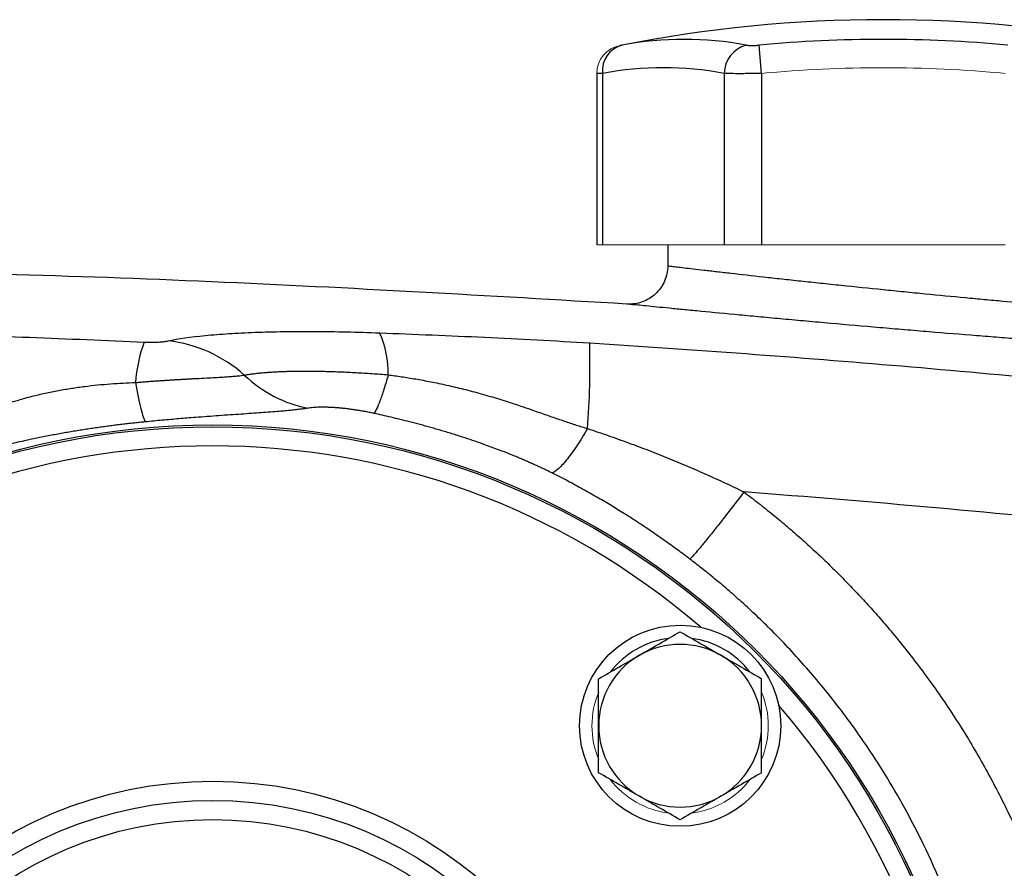
# Model space of a CAD drawing. Units: inches. Extents: x -57.7 to 41.6, y -22.6 to 31.4.
# Drawn here: x -53.4 to -49.3, y 5.3 to 8.8 of the extents above; entities that cross this region are included whole.
import ezdxf

# ---------------------------------------------------------------- set-up
doc = ezdxf.new("R2010")
doc.units = ezdxf.units.IN
doc.header["$MEASUREMENT"] = 0

msp = doc.modelspace()

# ---------------------------------------------------------------- linework, layer by layer
at = {"color": 7, "linetype": 'Continuous', "lineweight": 25}
for p, q in [((-50.3435, 8.5651), (-50.3543, 8.681)), ((-51.0207, 8.5638), (-51.0207, 7.8604)), ((-50.997, 8.5651), (-50.997, 7.8604)), ((-50.4969, 8.5651), (-50.4969, 7.8604)), ((-50.3435, 8.5651), (-50.3435, 7.8604)), ((-50.7292, 7.8604), (-50.7292, 7.774))]:
    msp.add_line(p, q, dxfattribs=at)
at = {"color": 144, "linetype": 'Continuous', "lineweight": 18}
for p, q in [((-51.0207, 7.8604), (-50.997, 7.8604)), ((-50.997, 7.8604), (-50.4969, 7.8604)), ((-50.4969, 7.8604), (-50.3435, 7.8604)), ((-50.3435, 7.8604), (-49.3433, 7.8604))]:
    msp.add_line(p, q, dxfattribs=at)
at = {"color": 7, "linetype": 'Continuous', "lineweight": 25}
for centre, radius in [((-52.5993, 3.9628), 3.157), ((-52.5993, 3.9628), 3.1496), ((-50.6784, 5.8837), 0.4134), ((-52.5993, 3.9628), 1.6929), ((-52.5993, 3.9628), 1.6142), ((-52.5993, 3.9628), 1.5354)]:
    msp.add_circle(centre, radius, dxfattribs=at)
for centre, radius, start, end in [((-49.8434, 3.2147), 5.5709, 78.8082, 101.1927), ((-50.662, 7.3219), 1.3829, 79.3553, 100.6447), ((-49.8434, 3.2147), 5.4901, 84.6604, 95.3396), ((-50.8896, 8.5767), 0.108, 104.9532, 186.1379), ((-50.3761, 8.5641), 0.1208, 104.5818, 179.5401), ((-50.7469, 7.2348), 1.3536, 79.3553, 100.6447), ((-52.2776, 7.333), 0.4004, 359.0037, 24.4006), ((-52.3353, 7.2571), 0.5817, 159.5551, 176.3195), ((-52.8431, 6.9116), 0.5572, 47.8493, 83.7372), ((-54.8426, 7.3792), 3.7939, 355.8559, 1.1735), ((-50.6784, 5.8837), 0.3622, 97.505, 142.495), ((-50.6784, 5.8837), 0.3622, 37.505, 82.495), ((-50.6784, 5.8837), 0.3346, 60, 120), ((-50.6784, 5.8837), 0.3346, 120, 180), ((-50.6784, 5.8837), 0.3346, 0, 60), ((-50.6784, 5.8837), 0.3346, 180, 240), ((-50.6784, 5.8837), 0.3346, 300, 0), ((-50.6784, 5.8837), 0.3346, 240, 300)]:
    msp.add_arc(centre, radius, start, end, dxfattribs=at)
at = {"color": 144, "linetype": 'Continuous', "lineweight": 18}
for centre, radius, start, end in [((-50.9026, 8.5636), 0.1181, 100.5908, 179.8889), ((-49.8434, 3.2147), 5.3737, 84.6604, 95.3396), ((-50.6784, 5.8837), 0.3622, 157.505, 202.495), ((-50.6784, 5.8837), 0.3622, 337.505, 22.495), ((-50.6784, 5.8837), 0.3622, 217.505, 262.495), ((-50.6784, 5.8837), 0.3622, 277.505, 322.495)]:
    msp.add_arc(centre, radius, start, end, dxfattribs=at)
at = {"color": 8, "linetype": 'Continuous', "lineweight": 25}
for start, end in [(49.2249, 130.7751), (319.2249, 40.7751)]:
    msp.add_arc((-52.5993, 3.9628), 3.0709, start, end, dxfattribs=at)
at = {"color": 7, "linetype": 'Continuous', "lineweight": 25}
for points, knots in [([(-50.9247, 8.6797), (-50.9248, 8.6796), (-50.9252, 8.6796), (-50.9205, 8.6804), (-50.9174, 8.681)], [0, 0, 0, 0, 0.3644666, 1, 1, 1, 1]), ([(-50.4065, 8.681), (-50.4039, 8.6805), (-50.4007, 8.6801), (-50.3933, 8.6796), (-50.389, 8.6795), (-50.3799, 8.6795), (-50.375, 8.6796), (-50.3648, 8.6801), (-50.3596, 8.6805), (-50.3543, 8.681)], [0, 0, 0, 0, 0.25, 0.25, 0.5, 0.5, 0.75, 0.75, 1, 1, 1, 1]), ([(-50.3435, 8.5651), (-50.3591, 8.5646), (-50.3743, 8.5643), (-50.3967, 8.5639), (-50.4041, 8.5638), (-50.4184, 8.5637), (-50.4253, 8.5636), (-50.4453, 8.5636), (-50.4578, 8.5638), (-50.4796, 8.5643), (-50.4891, 8.5646), (-50.4969, 8.5651)], [0, 0, 0, 0, 0.25, 0.25, 0.375, 0.375, 0.5, 0.5, 0.75, 0.75, 1, 1, 1, 1]), ([(-50.7292, 7.774), (-50.7292, 7.7525), (-50.7337, 7.731), (-50.7508, 7.6916), (-50.7635, 7.6736), (-50.7949, 7.6443), (-50.8137, 7.6329), (-50.8542, 7.6184), (-50.876, 7.6154), (-50.8974, 7.6169)], [0, 0, 0, 0, 0.25, 0.25, 0.5, 0.5, 0.75, 0.75, 1, 1, 1, 1]), ([(-50.7292, 7.774), (-50.7292, 7.774), (-50.7235, 7.7733), (-50.7065, 7.7713), (-50.6995, 7.7705), (-50.6825, 7.7685), (-50.6726, 7.7673), (-50.6391, 7.7633), (-50.6118, 7.7601), (-50.5716, 7.7555), (-50.5632, 7.7545), (-50.5458, 7.7525), (-50.5368, 7.7515), (-50.509, 7.7483), (-50.4895, 7.746), (-50.4282, 7.739), (-50.3836, 7.734), (-50.3231, 7.7273), (-50.3108, 7.7259), (-50.2858, 7.7232), (-50.2732, 7.7218), (-50.2349, 7.7176), (-50.1828, 7.7119), (-50.1286, 7.7061), (-50.0871, 7.7017), (-50.0731, 7.7002), (-50.0449, 7.6972), (-50.0306, 7.6957), (-49.9594, 7.6883), (-49.9021, 7.6824), (-49.8157, 7.6736), (-49.7868, 7.6707), (-49.7433, 7.6664), (-49.7288, 7.6649), (-49.7001, 7.6621), (-49.6858, 7.6607), (-49.6149, 7.6538), (-49.5598, 7.6485), (-49.4794, 7.6409), (-49.4529, 7.6384), (-49.4016, 7.6337), (-49.3767, 7.6314), (-49.3047, 7.6248), (-49.2599, 7.6208), (-49.1977, 7.6153), (-49.1781, 7.6136), (-49.1413, 7.6103), (-49.124, 7.6088), (-49.0918, 7.6061), (-49.0769, 7.6048), (-49.0493, 7.6024), (-49.0367, 7.6014), (-49.0031, 7.5985), (-48.9863, 7.5971), (-48.9692, 7.5957), (-48.9648, 7.5953), (-48.959, 7.5948), (-48.9576, 7.5947), (-48.9576, 7.5947)], [0, 0, 0, 0, 0.0625, 0.0625, 0.09375, 0.09375, 0.125, 0.125, 0.1875, 0.1875, 0.203125, 0.203125, 0.21875, 0.21875, 0.25, 0.25, 0.3125, 0.3125, 0.328125, 0.328125, 0.34375, 0.34375, 0.375, 0.40625, 0.40625, 0.421875, 0.421875, 0.4375, 0.4375, 0.5, 0.5, 0.53125, 0.53125, 0.546875, 0.546875, 0.5625, 0.5625, 0.625, 0.625, 0.65625, 0.65625, 0.6875, 0.6875, 0.75, 0.75, 0.78125, 0.78125, 0.8125, 0.8125, 0.84375, 0.84375, 0.875, 0.875, 0.9375, 0.9375, 0.96875, 0.96875, 1, 1, 1, 1]), ([(-50.8974, 7.6169), (-51.466, 7.6502), (-52.6035, 7.7169), (-53.9286, 7.7549), (-54.6842, 7.7494), (-54.8698, 7.7481)], [0, 0, 0, 0, 0.429837, 0.859894, 1, 1, 1, 1]), ([(-48.8163, 7.4381), (-48.8163, 7.4381), (-48.8181, 7.4382), (-48.8249, 7.4387), (-48.83, 7.439), (-48.8501, 7.4405), (-48.8699, 7.4419), (-48.9093, 7.4447), (-48.9242, 7.4458), (-48.9565, 7.4481), (-48.9741, 7.4494), (-49.0119, 7.4522), (-49.0322, 7.4537), (-49.0755, 7.4569), (-49.0985, 7.4586), (-49.1715, 7.4641), (-49.2242, 7.4681), (-49.3088, 7.4747), (-49.3379, 7.477), (-49.3831, 7.4805), (-49.3985, 7.4817), (-49.4295, 7.4842), (-49.4451, 7.4854), (-49.5237, 7.4917), (-49.5885, 7.497), (-49.6717, 7.5039), (-49.6884, 7.5053), (-49.7222, 7.5081), (-49.7392, 7.5096), (-49.7902, 7.5139), (-49.8241, 7.5168), (-49.9256, 7.5255), (-49.9929, 7.5314), (-50.0766, 7.5388), (-50.0933, 7.5403), (-50.1264, 7.5433), (-50.1428, 7.5448), (-50.1916, 7.5492), (-50.2553, 7.555), (-50.3165, 7.5606), (-50.3614, 7.5648), (-50.3763, 7.5662), (-50.4056, 7.5689), (-50.4201, 7.5703), (-50.4912, 7.577), (-50.5436, 7.582), (-50.6156, 7.589), (-50.6386, 7.5912), (-50.6712, 7.5944), (-50.6818, 7.5954), (-50.7022, 7.5974), (-50.7121, 7.5984), (-50.7594, 7.6031), (-50.7915, 7.6063), (-50.8308, 7.6102), (-50.8425, 7.6114), (-50.8624, 7.6134), (-50.8707, 7.6142), (-50.884, 7.6155), (-50.889, 7.6161), (-50.8957, 7.6167), (-50.8974, 7.6169), (-50.8974, 7.6169)], [0, 0, 0, 0, 0.03125, 0.03125, 0.0625, 0.0625, 0.125, 0.125, 0.15625, 0.15625, 0.1875, 0.1875, 0.21875, 0.21875, 0.25, 0.25, 0.3125, 0.3125, 0.34375, 0.34375, 0.359375, 0.359375, 0.375, 0.375, 0.4375, 0.4375, 0.453125, 0.453125, 0.46875, 0.46875, 0.5, 0.5, 0.5625, 0.5625, 0.578125, 0.578125, 0.59375, 0.59375, 0.625, 0.65625, 0.65625, 0.671875, 0.671875, 0.6875, 0.6875, 0.75, 0.75, 0.78125, 0.78125, 0.796875, 0.796875, 0.8125, 0.8125, 0.875, 0.875, 0.90625, 0.90625, 0.9375, 0.9375, 0.96875, 0.96875, 1, 1, 1, 1]), ([(-53.823, 7.4938), (-53.6651, 7.4909), (-53.5079, 7.486), (-53.194, 7.4743), (-53.0373, 7.4674), (-52.8803, 7.4603)], [0, 0, 0, 0, 0.5, 0.5, 1, 1, 1, 1]), ([(-52.7823, 7.4655), (-52.7407, 7.4744), (-52.6896, 7.4818), (-52.614, 7.4892), (-52.5983, 7.4906), (-52.566, 7.4932), (-52.5494, 7.4944), (-52.4983, 7.4976), (-52.4624, 7.4994), (-52.3871, 7.5022), (-52.3474, 7.5032), (-52.2661, 7.5044), (-52.2242, 7.5046), (-52.1382, 7.5042), (-52.0939, 7.5036), (-52.0043, 7.5016), (-51.9589, 7.5002), (-51.9129, 7.4985)], [0, 0, 0, 0, 0.25, 0.25, 0.3125, 0.3125, 0.375, 0.375, 0.5, 0.5, 0.625, 0.625, 0.75, 0.75, 0.875, 0.875, 1, 1, 1, 1]), ([(-51.9129, 7.4985), (-51.7692, 7.4929), (-51.6258, 7.4871), (-51.3381, 7.4737), (-51.194, 7.466), (-51.0495, 7.4569)], [0, 0, 0, 0, 0.5, 0.5, 1, 1, 1, 1]), ([(-52.8803, 7.4603), (-52.8751, 7.4601), (-52.8697, 7.4599), (-52.8593, 7.4597), (-52.8542, 7.4597), (-52.8392, 7.4598), (-52.8299, 7.4602), (-52.8131, 7.4612), (-52.8057, 7.4619), (-52.7926, 7.4635), (-52.7871, 7.4644), (-52.7823, 7.4655)], [0, 0, 0, 0, 0.125, 0.125, 0.25, 0.25, 0.5, 0.5, 0.75, 0.75, 1, 1, 1, 1]), ([(-51.0495, 7.4569), (-50.6221, 7.4301), (-50.195, 7.3986), (-49.3415, 7.3261), (-48.9152, 7.2852), (-48.0637, 7.194), (-47.6385, 7.1437), (-46.7892, 7.0339), (-46.365, 6.9744), (-45.0947, 6.7818), (-44.251, 6.635), (-42.9903, 6.3871), (-42.5709, 6.2999), (-41.7343, 6.1165), (-41.317, 6.0202), (-40.9007, 5.9194)], [0, 0, 0, 0, 0.125, 0.125, 0.25, 0.25, 0.375, 0.375, 0.5, 0.5, 0.75, 0.75, 0.875, 0.875, 1, 1, 1, 1]), ([(-52.9158, 7.2945), (-52.9106, 7.2949), (-52.9001, 7.2958), (-52.8842, 7.2971), (-52.868, 7.2983), (-52.8515, 7.2996), (-52.8349, 7.3008), (-52.8183, 7.3019), (-52.8016, 7.303), (-52.7849, 7.3041), (-52.7682, 7.3051), (-52.7515, 7.3062), (-52.735, 7.3071), (-52.7186, 7.3081), (-52.7025, 7.309), (-52.6868, 7.3098), (-52.6713, 7.3106), (-52.6462, 7.3119), (-52.6036, 7.3141), (-52.5614, 7.3165), (-52.5289, 7.3188), (-52.5107, 7.3203), (-52.4949, 7.3217), (-52.4811, 7.3232), (-52.4731, 7.3242), (-52.4692, 7.3247)], [0, 0, 0, 0, 0.028508, 0.05783, 0.087934, 0.11851, 0.149443, 0.180703, 0.212265, 0.244108, 0.276213, 0.308568, 0.341164, 0.373756, 0.406201, 0.438516, 0.470726, 0.502856, 0.598519, 0.752485, 0.809858, 0.862648, 0.911593, 0.95724, 1, 1, 1, 1]), ([(-52.4692, 7.3247), (-52.4664, 7.3252), (-52.461, 7.3262), (-52.4525, 7.3275), (-52.4438, 7.3289), (-52.435, 7.3301), (-52.4261, 7.3312), (-52.417, 7.3323), (-52.4079, 7.3333), (-52.3986, 7.3342), (-52.3894, 7.335), (-52.38, 7.3358), (-52.3707, 7.3365), (-52.3613, 7.3372), (-52.352, 7.3378), (-52.3427, 7.3383), (-52.3334, 7.3388), (-52.3243, 7.3392), (-52.3152, 7.3396), (-52.3063, 7.3399), (-52.2975, 7.3402), (-52.2889, 7.3405), (-52.2804, 7.3407), (-52.272, 7.3409), (-52.2638, 7.341), (-52.2559, 7.3411), (-52.248, 7.3412), (-52.2345, 7.3413), (-52.2147, 7.3414), (-52.1881, 7.3413), (-52.1604, 7.3409), (-52.1319, 7.3403), (-52.1025, 7.3395), (-52.0723, 7.3384), (-52.0413, 7.337), (-52.0095, 7.3353), (-51.9771, 7.3334), (-51.9442, 7.3312), (-51.9109, 7.3288), (-51.8885, 7.327), (-51.8772, 7.3261)], [0, 0, 0, 0, 0.023721, 0.046952, 0.069708, 0.092003, 0.113849, 0.135255, 0.15623, 0.176783, 0.19692, 0.216648, 0.235971, 0.254894, 0.273419, 0.291508, 0.309106, 0.326222, 0.342863, 0.359036, 0.374747, 0.390001, 0.404802, 0.419155, 0.433063, 0.446528, 0.459554, 0.472141, 0.513665, 0.555807, 0.598531, 0.641554, 0.684919, 0.728697, 0.772964, 0.817805, 0.863042, 0.908427, 0.954048, 1, 1, 1, 1]), ([(-52.4692, 7.3247), (-52.4319, 7.2901), (-52.3903, 7.2604), (-52.3019, 7.2143), (-52.2552, 7.198), (-52.2085, 7.1888)], [0, 0, 0, 0, 0.5, 0.5, 1, 1, 1, 1]), ([(-51.8772, 7.3261), (-51.8835, 7.3046), (-51.8897, 7.2846), (-51.9012, 7.2488), (-51.9067, 7.2329), (-51.9168, 7.2058), (-51.9214, 7.1946), (-51.9296, 7.1773), (-51.9332, 7.1712), (-51.9363, 7.1675)], [0, 0, 0, 0, 0.25, 0.25, 0.5, 0.5, 0.75, 0.75, 1, 1, 1, 1]), ([(-51.8772, 7.3261), (-51.8684, 7.3249), (-51.8503, 7.3224), (-51.8226, 7.3184), (-51.794, 7.3139), (-51.7644, 7.3089), (-51.7339, 7.3034), (-51.7024, 7.2973), (-51.6701, 7.2907), (-51.6368, 7.2836), (-51.6027, 7.2757), (-51.5678, 7.2673), (-51.532, 7.2581), (-51.4955, 7.2482), (-51.4477, 7.2344), (-51.3934, 7.2177), (-51.3377, 7.1994), (-51.2954, 7.1849), (-51.2533, 7.1701), (-51.2077, 7.1542), (-51.1555, 7.1363), (-51.1062, 7.1198), (-51.0741, 7.1099), (-51.0586, 7.1051)], [0, 0, 0, 0, 0.031541, 0.064318, 0.098321, 0.133542, 0.169968, 0.20759, 0.246394, 0.286367, 0.327495, 0.369763, 0.413156, 0.457656, 0.503248, 0.589118, 0.658143, 0.710729, 0.747231, 0.816293, 0.8814, 0.942609, 1, 1, 1, 1]), ([(-53.832, 7.0592), (-53.8259, 7.0611), (-53.8136, 7.0647), (-53.7951, 7.0708), (-53.7763, 7.0772), (-53.7574, 7.0841), (-53.7382, 7.0913), (-53.7087, 7.1029), (-53.6665, 7.1205), (-53.6157, 7.142), (-53.5611, 7.1645), (-53.5041, 7.1867), (-53.4474, 7.2066), (-53.3928, 7.2238), (-53.3416, 7.2379), (-53.2869, 7.2508), (-53.2325, 7.2618), (-53.1785, 7.271), (-53.1249, 7.2785), (-53.0719, 7.2845), (-53.0193, 7.2892), (-52.9674, 7.2926), (-52.9329, 7.2938), (-52.9158, 7.2945)], [0, 0, 0, 0, 0.020021, 0.040413, 0.061185, 0.082339, 0.103879, 0.125806, 0.182196, 0.248027, 0.300124, 0.369128, 0.441764, 0.490388, 0.55032, 0.609345, 0.667507, 0.724841, 0.781377, 0.837143, 0.892157, 0.946437, 1, 1, 1, 1]), ([(-52.9158, 7.2945), (-52.9121, 7.2732), (-52.9083, 7.2534), (-52.9011, 7.2175), (-52.8975, 7.2015), (-52.8907, 7.1739), (-52.8874, 7.1623), (-52.8812, 7.1438), (-52.8783, 7.137), (-52.8756, 7.1325)], [0, 0, 0, 0, 0.25, 0.25, 0.5, 0.5, 0.75, 0.75, 1, 1, 1, 1]), ([(-52.2085, 7.1888), (-52.2115, 7.1883), (-52.2173, 7.1874), (-52.2266, 7.1861), (-52.2362, 7.1848), (-52.2461, 7.1836), (-52.2564, 7.1824), (-52.267, 7.1812), (-52.278, 7.18), (-52.2893, 7.1789), (-52.3009, 7.1778), (-52.3129, 7.1767), (-52.3439, 7.1741), (-52.3978, 7.17), (-52.4811, 7.1643), (-52.5719, 7.1581), (-52.6477, 7.1525), (-52.7034, 7.1481), (-52.7373, 7.1453), (-52.7714, 7.1423), (-52.8059, 7.1392), (-52.8406, 7.136), (-52.864, 7.1337), (-52.8756, 7.1325)], [0, 0, 0, 0, 0.023152, 0.046218, 0.069211, 0.09214, 0.115017, 0.137854, 0.160662, 0.183451, 0.206234, 0.229021, 0.251824, 0.377867, 0.502865, 0.627988, 0.752245, 0.793811, 0.835149, 0.876346, 0.917494, 0.958682, 1, 1, 1, 1]), ([(-51.9363, 7.1675), (-51.9396, 7.1682), (-51.9463, 7.1697), (-51.9564, 7.1717), (-51.9663, 7.1737), (-51.9762, 7.1756), (-51.986, 7.1773), (-51.9958, 7.179), (-52.0055, 7.1806), (-52.0151, 7.182), (-52.0247, 7.1834), (-52.0342, 7.1847), (-52.0436, 7.1859), (-52.0529, 7.187), (-52.0622, 7.188), (-52.0713, 7.1889), (-52.0805, 7.1897), (-52.0895, 7.1904), (-52.1013, 7.1913), (-52.1155, 7.1921), (-52.1316, 7.1926), (-52.1467, 7.1928), (-52.161, 7.1927), (-52.1743, 7.1922), (-52.1868, 7.1914), (-52.1983, 7.1903), (-52.2051, 7.1893), (-52.2085, 7.1888)], [0, 0, 0, 0, 0.029951, 0.059608, 0.089016, 0.118222, 0.147273, 0.176218, 0.205104, 0.233982, 0.2629, 0.291908, 0.321053, 0.350384, 0.379947, 0.409789, 0.439954, 0.470486, 0.501426, 0.562067, 0.622597, 0.683319, 0.744533, 0.806533, 0.869601, 0.934006, 1, 1, 1, 1]), ([(-51.2051, 6.9227), (-51.2095, 6.9249), (-51.2184, 6.9294), (-51.2321, 6.936), (-51.2464, 6.9429), (-51.2613, 6.9498), (-51.2767, 6.9568), (-51.2926, 6.964), (-51.3091, 6.9713), (-51.3261, 6.9786), (-51.3437, 6.986), (-51.3619, 6.9935), (-51.3876, 7.0039), (-51.4272, 7.0193), (-51.4874, 7.0415), (-51.5508, 7.0631), (-51.6098, 7.082), (-51.657, 7.0963), (-51.7024, 7.1094), (-51.746, 7.1214), (-51.7877, 7.1324), (-51.8275, 7.1424), (-51.8655, 7.1515), (-51.9015, 7.1599), (-51.9249, 7.165), (-51.9363, 7.1675)], [0, 0, 0, 0, 0.019303, 0.039252, 0.059856, 0.081123, 0.103063, 0.125681, 0.148985, 0.17298, 0.197671, 0.223064, 0.249164, 0.304834, 0.387829, 0.498146, 0.564575, 0.628312, 0.689366, 0.747748, 0.803467, 0.856538, 0.906972, 0.954787, 1, 1, 1, 1]), ([(-52.8756, 7.1325), (-52.883, 7.1318), (-52.8978, 7.1303), (-52.9202, 7.1279), (-52.943, 7.1254), (-52.966, 7.1227), (-52.9894, 7.1199), (-53.0132, 7.1169), (-53.0372, 7.1137), (-53.0616, 7.1103), (-53.0863, 7.1068), (-53.1114, 7.1031), (-53.1367, 7.0992), (-53.1624, 7.095), (-53.1884, 7.0906), (-53.2147, 7.0861), (-53.2413, 7.0812), (-53.2683, 7.0762), (-53.2955, 7.0708), (-53.3278, 7.0643), (-53.3739, 7.0545), (-53.4316, 7.0412), (-53.4913, 7.0261), (-53.5477, 7.0106), (-53.6002, 6.995), (-53.6443, 6.9806), (-53.6761, 6.9696), (-53.6983, 6.9616), (-53.7198, 6.9535), (-53.7404, 6.9455), (-53.7539, 6.94), (-53.7605, 6.9373)], [0, 0, 0, 0, 0.02431, 0.048968, 0.073983, 0.099361, 0.125111, 0.151239, 0.177752, 0.204655, 0.231956, 0.259661, 0.287774, 0.316302, 0.345249, 0.374622, 0.404425, 0.434662, 0.465339, 0.496459, 0.543874, 0.622493, 0.693651, 0.748861, 0.81686, 0.874678, 0.901349, 0.927183, 0.952213, 0.976472, 1, 1, 1, 1]), ([(-51.0586, 7.1051), (-51.0735, 7.08), (-51.0886, 7.0558), (-51.118, 7.0119), (-51.1323, 6.9923), (-51.1583, 6.9598), (-51.1701, 6.947), (-51.1903, 6.9292), (-51.1986, 6.9242), (-51.2051, 6.9227)], [0, 0, 0, 0, 0.25, 0.25, 0.5, 0.5, 0.75, 0.75, 1, 1, 1, 1]), ([(-51.0586, 7.1051), (-51.0445, 7.1004), (-51.0163, 7.0911), (-50.9743, 7.0766), (-50.9325, 7.0619), (-50.8911, 7.0469), (-50.8499, 7.0316), (-50.809, 7.016), (-50.7684, 7.0001), (-50.7281, 6.9839), (-50.6881, 6.9675), (-50.6484, 6.9507), (-50.6089, 6.9337), (-50.5698, 6.9164), (-50.531, 6.8988), (-50.4924, 6.881), (-50.4541, 6.8629), (-50.4288, 6.8506), (-50.4161, 6.8445)], [0, 0, 0, 0, 0.064452, 0.128634, 0.192547, 0.256193, 0.319576, 0.382696, 0.445556, 0.508159, 0.570507, 0.632602, 0.694447, 0.756043, 0.817394, 0.878502, 0.93937, 1, 1, 1, 1]), ([(-50.6384, 6.5687), (-50.6467, 6.575), (-50.6636, 6.5878), (-50.6893, 6.6068), (-50.7155, 6.6258), (-50.7423, 6.6449), (-50.7696, 6.664), (-50.7974, 6.6831), (-50.8258, 6.7023), (-50.8548, 6.7214), (-50.8843, 6.7405), (-50.9214, 6.7639), (-50.9669, 6.7919), (-51.0218, 6.8243), (-51.0799, 6.8571), (-51.1412, 6.8903), (-51.1835, 6.9118), (-51.2051, 6.9227)], [0, 0, 0, 0, 0.046722, 0.094141, 0.142263, 0.191093, 0.240638, 0.290902, 0.34189, 0.393607, 0.446059, 0.499249, 0.590212, 0.685748, 0.785879, 0.890623, 1, 1, 1, 1]), ([(-50.4161, 6.8445), (-50.4409, 6.8121), (-50.4668, 6.7785), (-50.5044, 6.7303), (-50.5166, 6.7147), (-50.5401, 6.685), (-50.5513, 6.671), (-50.5721, 6.6452), (-50.5817, 6.6334), (-50.5988, 6.6127), (-50.6064, 6.6037), (-50.6257, 6.5812), (-50.6341, 6.5722), (-50.6384, 6.5687)], [0, 0, 0, 0, 0.25, 0.25, 0.375, 0.375, 0.5, 0.5, 0.625, 0.625, 0.75, 0.75, 1, 1, 1, 1]), ([(-50.4161, 6.8445), (-50.406, 6.8369), (-50.3858, 6.8216), (-50.3558, 6.7984), (-50.3261, 6.7749), (-50.2966, 6.7511), (-50.2674, 6.727), (-50.2385, 6.7026), (-50.2099, 6.6779), (-50.1815, 6.653), (-50.1534, 6.6277), (-50.1256, 6.6022), (-50.098, 6.5764), (-50.0708, 6.5503), (-50.0437, 6.5239), (-50.017, 6.4972), (-49.9906, 6.4702), (-49.9644, 6.443), (-49.9385, 6.4154), (-49.9128, 6.3876), (-49.8875, 6.3595), (-49.8624, 6.3311), (-49.8375, 6.3024), (-49.7761, 6.2298), (-49.6818, 6.1105), (-49.5619, 5.9393), (-49.4523, 5.7615), (-49.353, 5.5772), (-49.2644, 5.3874), (-49.187, 5.1929), (-49.1212, 4.9942), (-49.0789, 4.8361), (-49.0528, 4.7212), (-49.0383, 4.6508), (-49.0253, 4.5802), (-49.0136, 4.5095), (-49.0034, 4.4386), (-48.9946, 4.3675), (-48.9873, 4.2962), (-48.9813, 4.2249), (-48.9785, 4.1772), (-48.9771, 4.1533)], [0, 0, 0, 0, 0.012057, 0.0241, 0.036131, 0.048152, 0.060164, 0.072167, 0.084164, 0.096156, 0.108143, 0.120128, 0.132112, 0.144096, 0.15608, 0.168068, 0.18006, 0.192056, 0.20406, 0.216071, 0.228092, 0.240123, 0.252167, 0.264223, 0.330681, 0.396899, 0.463098, 0.529502, 0.596082, 0.662416, 0.728728, 0.795241, 0.818084, 0.840884, 0.863649, 0.886388, 0.909109, 0.931822, 0.954536, 0.977259, 1, 1, 1, 1]), ([(-44.1421, 6.016), (-44.6606, 6.114), (-45.1803, 6.2048), (-46.2223, 6.372), (-46.7446, 6.4484), (-47.7907, 6.5866), (-48.3147, 6.6484), (-49.3643, 6.7574), (-49.89, 6.8046), (-50.4161, 6.8445)], [0, 0, 0, 0, 0.25, 0.25, 0.5, 0.5, 0.75, 0.75, 1, 1, 1, 1]), ([(-50.6383, 1.3569), (-50.6288, 1.3642), (-50.6092, 1.3792), (-50.5793, 1.4027), (-50.5482, 1.4278), (-50.5158, 1.4546), (-50.4823, 1.4831), (-50.4476, 1.5134), (-50.412, 1.5455), (-50.3754, 1.5795), (-50.3378, 1.6154), (-50.2995, 1.6534), (-50.2604, 1.6934), (-50.2206, 1.7355), (-50.1803, 1.7798), (-50.1395, 1.8264), (-50.061, 1.9195), (-49.9579, 2.0542), (-49.8445, 2.2252), (-49.7586, 2.3726), (-49.6485, 2.5835), (-49.5278, 2.8704), (-49.4217, 3.2441), (-49.3622, 3.6083), (-49.3435, 3.9636), (-49.3624, 4.3188), (-49.4219, 4.6824), (-49.528, 5.0557), (-49.6486, 5.3422), (-49.7586, 5.5531), (-49.8447, 5.7007), (-49.9584, 5.8721), (-50.0702, 6.018), (-50.1666, 6.1308), (-50.2336, 6.2045), (-50.299, 6.2721), (-50.3623, 6.3341), (-50.4233, 6.3906), (-50.4814, 6.442), (-50.5366, 6.4884), (-50.5884, 6.5303), (-50.6222, 6.5563), (-50.6384, 6.5687)], [0, 0, 0, 0, 0.005983, 0.012298, 0.018943, 0.025919, 0.033225, 0.040863, 0.048831, 0.057129, 0.065758, 0.074718, 0.084007, 0.093627, 0.103577, 0.113856, 0.124466, 0.164253, 0.198304, 0.226625, 0.24922, 0.316824, 0.381172, 0.442283, 0.500171, 0.557977, 0.619004, 0.683267, 0.750782, 0.773383, 0.80175, 0.83589, 0.875806, 0.893252, 0.909787, 0.925411, 0.940123, 0.953924, 0.966812, 0.978788, 0.989851, 1, 1, 1, 1]), ([(-50.8457, 6.1735), (-50.8315, 6.1817), (-50.8173, 6.1899), (-50.7891, 6.2062), (-50.775, 6.2143), (-50.7333, 6.2384), (-50.7057, 6.2543), (-50.6784, 6.2701)], [0, 0, 0, 0, 0.25, 0.25, 0.5, 0.5, 1, 1, 1, 1]), ([(-50.6784, 6.2701), (-50.651, 6.2543), (-50.6235, 6.2384), (-50.5678, 6.2062), (-50.5396, 6.1899), (-50.5111, 6.1735)], [0, 0, 0, 0, 0.5, 0.5, 1, 1, 1, 1]), ([(-51.0131, 6.0769), (-50.9857, 6.0927), (-50.9581, 6.1086), (-50.9024, 6.1408), (-50.8743, 6.157), (-50.8457, 6.1735)], [0, 0, 0, 0, 0.5, 0.5, 1, 1, 1, 1]), ([(-50.5111, 6.1735), (-50.4969, 6.1653), (-50.4826, 6.157), (-50.4544, 6.1407), (-50.4404, 6.1327), (-50.3986, 6.1085), (-50.3711, 6.0926), (-50.3438, 6.0769)], [0, 0, 0, 0, 0.25, 0.25, 0.5, 0.5, 1, 1, 1, 1]), ([(-51.0131, 5.8837), (-51.0131, 5.9163), (-51.0131, 5.9494), (-51.0131, 6.014), (-51.0131, 6.0456), (-51.0131, 6.0769)], [0, 0, 0, 0, 0.5, 0.5, 1, 1, 1, 1]), ([(-50.3438, 5.8837), (-50.3438, 5.9163), (-50.3438, 5.9494), (-50.3438, 6.014), (-50.3438, 6.0456), (-50.3438, 6.0769)], [0, 0, 0, 0, 0.5, 0.5, 1, 1, 1, 1]), ([(-51.0131, 5.6904), (-51.0131, 5.7219), (-51.0131, 5.7541), (-51.0131, 5.8186), (-51.0131, 5.851), (-51.0131, 5.8837)], [0, 0, 0, 0, 0.5, 0.5, 1, 1, 1, 1]), ([(-50.3438, 5.6904), (-50.3438, 5.7219), (-50.3438, 5.7541), (-50.3438, 5.8186), (-50.3438, 5.851), (-50.3438, 5.8837)], [0, 0, 0, 0, 0.5, 0.5, 1, 1, 1, 1]), ([(-50.8457, 5.5938), (-50.8599, 5.602), (-50.8742, 5.6103), (-50.9024, 5.6266), (-50.9164, 5.6347), (-50.9582, 5.6588), (-50.9858, 5.6747), (-51.0131, 5.6904)], [0, 0, 0, 0, 0.25, 0.25, 0.5, 0.5, 1, 1, 1, 1]), ([(-50.3438, 5.6904), (-50.3711, 5.6746), (-50.3987, 5.6587), (-50.4544, 5.6266), (-50.4826, 5.6103), (-50.5111, 5.5938)], [0, 0, 0, 0, 0.5, 0.5, 1, 1, 1, 1]), ([(-50.6784, 5.4972), (-50.7058, 5.513), (-50.7334, 5.529), (-50.7891, 5.5611), (-50.8172, 5.5774), (-50.8457, 5.5938)], [0, 0, 0, 0, 0.5, 0.5, 1, 1, 1, 1]), ([(-50.5111, 5.5938), (-50.5253, 5.5856), (-50.5396, 5.5774), (-50.5678, 5.5611), (-50.5818, 5.553), (-50.6236, 5.5289), (-50.6511, 5.513), (-50.6784, 5.4972)], [0, 0, 0, 0, 0.25, 0.25, 0.5, 0.5, 1, 1, 1, 1])]:
    msp.add_open_spline(points, degree=3, knots=knots, dxfattribs=at)
at = {"color": 8, "linetype": 'Continuous', "lineweight": 25}
msp.add_open_spline([(-50.997, 8.5651), (-51.0058, 8.5646), (-51.0198, 8.5637), (-51.0187, 8.5638), (-51.0183, 8.5638)], degree=3, knots=[0, 0, 0, 0, 0.634728, 1, 1, 1, 1], dxfattribs=at)

doc.saveas('drawing.dxf')
